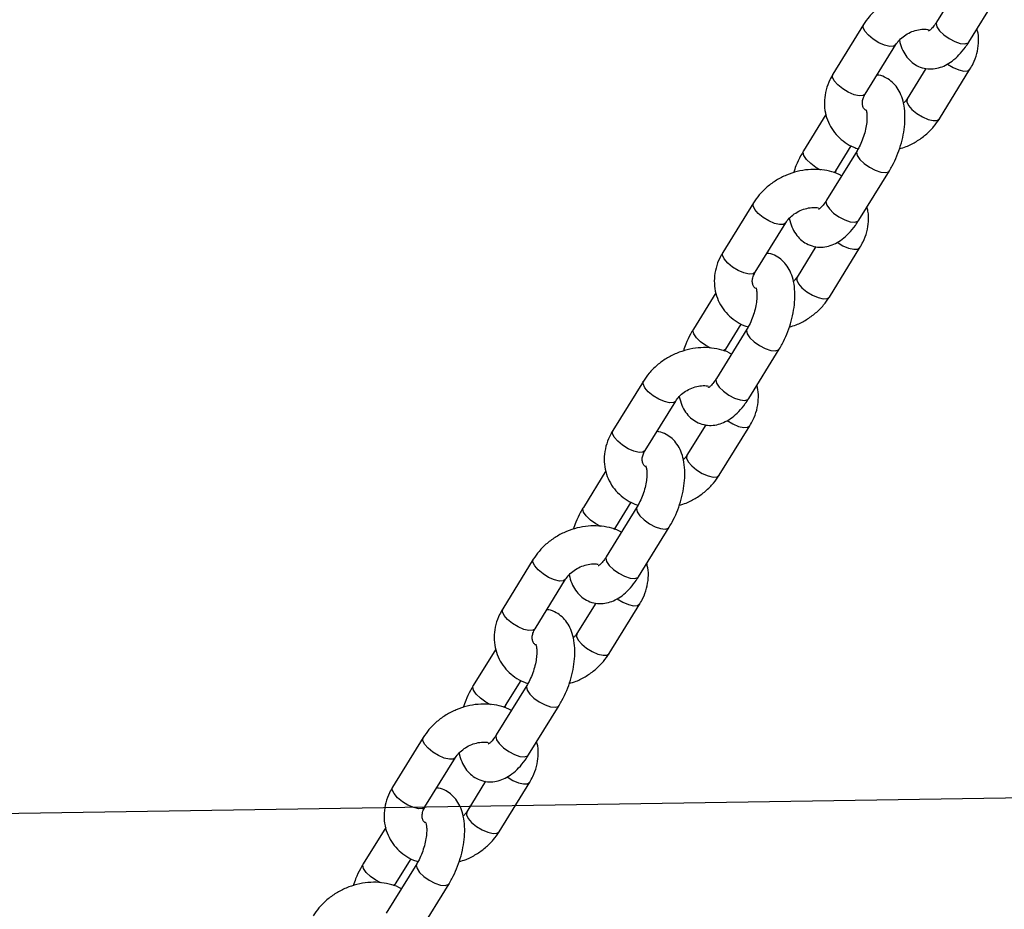
# Model space of a CAD drawing. Units: millimetres. Extents: x 0 to 42, y 0 to 29.8.
# Drawn here: x 27.7 to 28, y 21.8 to 22 of the extents above; entities that cross this region are included whole.
import ezdxf

# ---------------------------------------------------------------- set-up
doc = ezdxf.new("R2010")
doc.units = ezdxf.units.MM
doc.layers.add('LE_NORM', color=179, linetype='Continuous', lineweight=50)
doc.dimstyles.new('SLDDIMSTYLE0', dxfattribs={"dimtxt": 0.18, "dimasz": 0.3, "dimexe": 0, "dimexo": 0.0625, "dimgap": 0, "dimtad": 0, "dimtih": 1, "dimtoh": 1, "dimdec": 0, "dimrnd": 1e-09, "dimzin": 0, "dimdsep": 46, "dimtxsty": 'Standard', "dimsah": 1, "dimcen": 0.09, "dimadec": 0, "dimazin": 0, "dimtfac": 0.3, "dimtdec": 0, "dimtofl": 0, "dimtmove": 0, "dimatfit": 3, "dimfxl": 0, "dimfrac": 2, "dimtolj": 1, "dimtzin": 0, "dimarcsym": 0})

msp = doc.modelspace()

# ---------------------------------------------------------------- linework, layer by layer
at = {"color": 7, "linetype": 'Continuous', "lineweight": 25}
for p, q in [((28.03763, 22.06284), (28.02797, 22.04721)), ((28.03818, 22.0409), (28.04784, 22.05654)), ((28.00491, 22.04641), (27.99525, 22.03077)), ((28.00546, 22.02446), (28.01512, 22.0401)), ((28.02461, 22.03258), (28.01867, 22.02296)), ((28.02888, 22.01666), (28.03854, 22.03229)), ((27.99305, 22.01802), (27.98595, 22.00653)), ((27.99616, 22.00022), (28.00104, 22.00812)), ((28.00285, 22.00655), (27.9932, 21.99091)), ((27.99579, 21.99956), (27.99616, 22.00022)), ((28.0034, 21.98461), (28.01306, 22.00024)), ((27.97013, 21.99011), (27.96047, 21.97448)), ((27.97068, 21.96817), (27.98034, 21.98381)), ((27.98984, 21.97629), (27.9839, 21.96667)), ((27.99411, 21.96036), (28.00377, 21.976)), ((27.95828, 21.96173), (27.95118, 21.95023)), ((27.96138, 21.94393), (27.96627, 21.95183)), ((27.96808, 21.95026), (27.95842, 21.93462)), ((27.96101, 21.94327), (27.96138, 21.94393)), ((27.96863, 21.92831), (27.97829, 21.94395)), ((27.93536, 21.93382), (27.9257, 21.91818)), ((27.93591, 21.91188), (27.94557, 21.92751)), ((27.95507, 21.92), (27.94912, 21.91038)), ((27.95933, 21.90407), (27.96899, 21.91971)), ((27.9235, 21.90544), (27.9164, 21.89394)), ((27.92661, 21.88763), (27.93149, 21.89554)), ((27.93331, 21.89396), (27.92365, 21.87833)), ((27.92624, 21.88697), (27.92661, 21.88763)), ((27.93386, 21.87202), (27.94352, 21.88766)), ((27.90059, 21.87753), (27.89093, 21.86189)), ((27.90114, 21.85558), (27.9108, 21.87122)), ((27.92029, 21.8637), (27.91435, 21.85408)), ((27.92456, 21.84778), (27.93422, 21.86341)), ((27.88873, 21.84914), (27.88163, 21.83765)), ((27.89184, 21.83134), (27.89672, 21.83924)), ((27.89853, 21.83767), (27.88888, 21.82203)), ((27.89147, 21.83068), (27.89184, 21.83134)), ((27.89908, 21.81573), (27.90874, 21.83136)), ((27.86581, 21.82123), (27.85615, 21.8056)), ((27.86636, 21.79929), (27.87602, 21.81493)), ((27.88552, 21.80741), (27.87958, 21.79779)), ((27.88979, 21.79148), (27.89945, 21.80712)), ((27.85396, 21.79285), (27.84686, 21.78135)), ((27.85706, 21.77505), (27.86195, 21.78295)), ((27.86376, 21.78138), (27.8541, 21.76574)), ((27.85669, 21.77439), (27.85706, 21.77505)), ((27.86431, 21.75943), (27.87397, 21.77507))]:
    msp.add_line(p, q, dxfattribs=at)
at = {"color": 8, "linetype": 'Continuous', "lineweight": 25, "flags": 128}
for points in [[(28.02797, 22.04721), (28.02783, 22.04677), (28.02805, 22.04573), (28.02889, 22.04448), (28.03023, 22.04318), (28.03191, 22.04199), (28.03373, 22.04105), (28.03547, 22.04047), (28.03693, 22.04032), (28.03792, 22.04062), (28.03818, 22.0409)], [(28.01511, 22.04009), (28.01443, 22.03962), (28.01319, 22.03954), (28.01156, 22.03991), (28.00975, 22.04068), (28.00797, 22.04177), (28.00644, 22.04303), (28.00534, 22.04432), (28.0048, 22.04548), (28.00489, 22.04638), (28.00491, 22.04641)], [(28.0314, 22.03396), (28.03318, 22.03287), (28.03499, 22.0321), (28.03661, 22.03173), (28.03785, 22.03181), (28.03854, 22.03229)], [(28.00546, 22.02446), (28.00477, 22.02398), (28.00353, 22.0239), (28.00191, 22.02427), (28.00009, 22.02505), (27.99832, 22.02613), (27.99678, 22.02739), (27.99568, 22.02868), (27.99514, 22.02985), (27.99523, 22.03074), (27.99525, 22.03077)], [(28.01868, 22.02298), (28.01865, 22.02293), (28.01856, 22.02204), (28.0191, 22.02088), (28.0202, 22.01959), (28.02174, 22.01832), (28.02352, 22.01724), (28.02533, 22.01646), (28.02695, 22.01609), (28.02819, 22.01617), (28.02888, 22.01666)], [(27.99147, 22.00048), (27.98989, 22.00131), (27.98821, 22.0025), (27.98687, 22.0038), (27.98603, 22.00505), (27.98581, 22.00609), (27.98595, 22.00653)], [(28.00285, 22.00655), (28.00271, 22.00611), (28.00294, 22.00507), (28.00377, 22.00383), (28.00511, 22.00253), (28.00679, 22.00134), (28.00862, 22.00039), (28.01036, 21.99981), (28.01181, 21.99966), (28.0128, 21.99996), (28.01306, 22.00024)], [(27.99616, 22.00022), (27.9959, 21.99994), (27.99529, 21.99969)], [(27.98033, 21.98379), (27.97965, 21.98332), (27.97841, 21.98325), (27.97679, 21.98362), (27.97498, 21.98439), (27.9732, 21.98547), (27.97167, 21.98674), (27.97056, 21.98803), (27.97003, 21.98919), (27.97011, 21.99008), (27.97013, 21.99011)], [(27.9932, 21.99091), (27.99305, 21.99048), (27.99328, 21.98943), (27.99411, 21.98819), (27.99545, 21.98689), (27.99714, 21.9857), (27.99896, 21.98476), (28.0007, 21.98417), (28.00215, 21.98403), (28.00314, 21.98433), (28.0034, 21.98461)], [(27.99663, 21.97766), (27.9984, 21.97658), (28.00021, 21.97581), (28.00184, 21.97544), (28.00308, 21.97551), (28.00377, 21.976)], [(27.97068, 21.96817), (27.96999, 21.96769), (27.96875, 21.96761), (27.96713, 21.96798), (27.96532, 21.96875), (27.96354, 21.96984), (27.96201, 21.9711), (27.96091, 21.97239), (27.96037, 21.97355), (27.96046, 21.97445), (27.96047, 21.97448)], [(27.98391, 21.96668), (27.98388, 21.96664), (27.98379, 21.96574), (27.98433, 21.96458), (27.98543, 21.96329), (27.98696, 21.96203), (27.98874, 21.96094), (27.99055, 21.96017), (27.99218, 21.9598), (27.99342, 21.95988), (27.99411, 21.96036)], [(27.95669, 21.94418), (27.95512, 21.94502), (27.95343, 21.94621), (27.95209, 21.94751), (27.95126, 21.94875), (27.95103, 21.9498), (27.95117, 21.95023)], [(27.96808, 21.95025), (27.96794, 21.94982), (27.96817, 21.94878), (27.969, 21.94753), (27.97034, 21.94624), (27.97202, 21.94504), (27.97384, 21.9441), (27.97559, 21.94352), (27.97704, 21.94337), (27.97803, 21.94367), (27.97829, 21.94395)], [(27.96139, 21.94393), (27.96112, 21.94365), (27.96051, 21.9434)], [(27.94556, 21.9275), (27.94488, 21.92703), (27.94364, 21.92695), (27.94202, 21.92732), (27.94021, 21.9281), (27.93843, 21.92918), (27.93689, 21.93044), (27.93579, 21.93173), (27.93525, 21.9329), (27.93534, 21.93379), (27.93536, 21.93382)], [(27.95842, 21.93462), (27.95828, 21.93418), (27.95851, 21.93314), (27.95934, 21.93189), (27.96068, 21.9306), (27.96236, 21.92941), (27.96418, 21.92846), (27.96593, 21.92788), (27.96738, 21.92773), (27.96837, 21.92803), (27.96863, 21.92831)], [(27.96185, 21.92137), (27.96363, 21.92029), (27.96544, 21.91951), (27.96706, 21.91914), (27.9683, 21.91922), (27.96899, 21.91971)], [(27.93591, 21.91188), (27.93522, 21.91139), (27.93398, 21.91131), (27.93236, 21.91169), (27.93055, 21.91246), (27.92877, 21.91354), (27.92724, 21.91481), (27.92613, 21.9161), (27.92559, 21.91726), (27.92568, 21.91815), (27.9257, 21.91818)], [(27.94913, 21.91039), (27.9491, 21.91034), (27.94902, 21.90945), (27.94955, 21.90829), (27.95066, 21.907), (27.95219, 21.90574), (27.95397, 21.90465), (27.95578, 21.90388), (27.9574, 21.90351), (27.95864, 21.90358), (27.95933, 21.90407)], [(27.92192, 21.88789), (27.92034, 21.88873), (27.91866, 21.88992), (27.91732, 21.89121), (27.91649, 21.89246), (27.91626, 21.8935), (27.9164, 21.89394)], [(27.93331, 21.89396), (27.93317, 21.89353), (27.93339, 21.89248), (27.93423, 21.89124), (27.93557, 21.88994), (27.93725, 21.88875), (27.93907, 21.88781), (27.94081, 21.88723), (27.94227, 21.88708), (27.94326, 21.88738), (27.94352, 21.88766)], [(27.92661, 21.88764), (27.92635, 21.88735), (27.92574, 21.8871)], [(27.91079, 21.87121), (27.91011, 21.87074), (27.90887, 21.87066), (27.90724, 21.87103), (27.90543, 21.8718), (27.90365, 21.87289), (27.90212, 21.87415), (27.90102, 21.87544), (27.90048, 21.8766), (27.90057, 21.8775), (27.90059, 21.87753)], [(27.92365, 21.87833), (27.92351, 21.87789), (27.92373, 21.87685), (27.92457, 21.8756), (27.92591, 21.8743), (27.92759, 21.87311), (27.92941, 21.87217), (27.93115, 21.87159), (27.93261, 21.87144), (27.9336, 21.87174), (27.93386, 21.87202)], [(27.92708, 21.86508), (27.92886, 21.86399), (27.93067, 21.86322), (27.93229, 21.86285), (27.93353, 21.86293), (27.93422, 21.86341)], [(27.90114, 21.85558), (27.90045, 21.8551), (27.89921, 21.85502), (27.89759, 21.85539), (27.89577, 21.85617), (27.894, 21.85725), (27.89246, 21.85851), (27.89136, 21.8598), (27.89082, 21.86097), (27.89091, 21.86186), (27.89093, 21.86189)], [(27.91436, 21.8541), (27.91433, 21.85405), (27.91424, 21.85316), (27.91478, 21.852), (27.91588, 21.85071), (27.91742, 21.84944), (27.9192, 21.84836), (27.92101, 21.84758), (27.92263, 21.84721), (27.92387, 21.84729), (27.92456, 21.84778)], [(27.88715, 21.8316), (27.88557, 21.83243), (27.88389, 21.83362), (27.88255, 21.83492), (27.88171, 21.83617), (27.88149, 21.83721), (27.88163, 21.83765)], [(27.89853, 21.83767), (27.89839, 21.83723), (27.89862, 21.83619), (27.89945, 21.83495), (27.90079, 21.83365), (27.90247, 21.83246), (27.9043, 21.83151), (27.90604, 21.83093), (27.90749, 21.83078), (27.90848, 21.83108), (27.90874, 21.83136)], [(27.89184, 21.83134), (27.89158, 21.83106), (27.89097, 21.83081)], [(27.87601, 21.81491), (27.87533, 21.81444), (27.87409, 21.81437), (27.87247, 21.81474), (27.87066, 21.81551), (27.86888, 21.81659), (27.86735, 21.81786), (27.86624, 21.81915), (27.86571, 21.82031), (27.86579, 21.8212), (27.86581, 21.82123)], [(27.88888, 21.82203), (27.88873, 21.8216), (27.88896, 21.82055), (27.88979, 21.81931), (27.89113, 21.81801), (27.89282, 21.81682), (27.89464, 21.81588), (27.89638, 21.81529), (27.89783, 21.81515), (27.89882, 21.81545), (27.89908, 21.81573)], [(27.89231, 21.80878), (27.89408, 21.8077), (27.89589, 21.80693), (27.89752, 21.80656), (27.89876, 21.80663), (27.89945, 21.80712)], [(27.86636, 21.79929), (27.86567, 21.79881), (27.86443, 21.79873), (27.86281, 21.7991), (27.861, 21.79987), (27.85922, 21.80096), (27.85769, 21.80222), (27.85659, 21.80351), (27.85605, 21.80467), (27.85614, 21.80557), (27.85615, 21.8056)], [(27.87959, 21.7978), (27.87956, 21.79776), (27.87947, 21.79686), (27.88001, 21.7957), (27.88111, 21.79441), (27.88264, 21.79315), (27.88442, 21.79206), (27.88623, 21.79129), (27.88786, 21.79092), (27.8891, 21.791), (27.88979, 21.79148)], [(27.85237, 21.7753), (27.8508, 21.77614), (27.84911, 21.77733), (27.84777, 21.77863), (27.84694, 21.77987), (27.84671, 21.78092), (27.84685, 21.78135)], [(27.86376, 21.78137), (27.86362, 21.78094), (27.86385, 21.7799), (27.86468, 21.77865), (27.86602, 21.77736), (27.8677, 21.77616), (27.86952, 21.77522), (27.87127, 21.77464), (27.87272, 21.77449), (27.87371, 21.77479), (27.87397, 21.77507)], [(27.85707, 21.77505), (27.8568, 21.77477), (27.85619, 21.77452)]]:
    msp.add_lwpolyline(points, dxfattribs=at)
at = {"color": 7, "linetype": 'Continuous', "lineweight": 25}
for points, knots in [([(28.03275, 22.05494), (28.03249, 22.05509), (28.03132, 22.05577), (28.02893, 22.05648), (28.02565, 22.05702), (28.0222, 22.05697), (28.01873, 22.05638), (28.01532, 22.05525), (28.0121, 22.05361), (28.00919, 22.05149), (28.00673, 22.04908), (28.00549, 22.04726), (28.00491, 22.04641)], [0, 0, 0, 0, 0.029595, 0.134448, 0.241037, 0.349163, 0.45841, 0.568405, 0.678942, 0.78997, 0.901467, 1, 1, 1, 1]), ([(28.02797, 22.04721), (28.02778, 22.04692), (28.02726, 22.0461), (28.02642, 22.04511), (28.02571, 22.04445), (28.02533, 22.04429), (28.02544, 22.04432), (28.02544, 22.04432)], [0, 0, 0, 0, 0.160105, 0.456499, 0.710409, 0.98441, 1, 1, 1, 1]), ([(28.01512, 22.0401), (28.01527, 22.04033), (28.01575, 22.04106), (28.01691, 22.04227), (28.01868, 22.04353), (28.02071, 22.04445), (28.02279, 22.04493), (28.02443, 22.04504), (28.0252, 22.04488), (28.02542, 22.04483)], [0, 0, 0, 0, 0.078991, 0.250144, 0.421418, 0.592202, 0.762417, 0.931648, 1, 1, 1, 1]), ([(28.03854, 22.03229), (28.03888, 22.03289), (28.03979, 22.03447), (28.0408, 22.03724), (28.04131, 22.0405), (28.04128, 22.04315), (28.04086, 22.04461), (28.04074, 22.04504)], [0, 0, 0, 0, 0.1501849, 0.4016842, 0.6514649, 0.8965584, 1, 1, 1, 1]), ([(28.01623, 22.04146), (28.01647, 22.04057), (28.01693, 22.03884), (28.01815, 22.03662), (28.01972, 22.03479), (28.02168, 22.03339), (28.02395, 22.03254), (28.02635, 22.03233), (28.02866, 22.03268), (28.03088, 22.03354), (28.03303, 22.0349), (28.03514, 22.0368), (28.03686, 22.03886), (28.03782, 22.04035), (28.03818, 22.0409)], [0, 0, 0, 0, 0.093553, 0.180167, 0.260601, 0.337923, 0.422003, 0.50156, 0.579349, 0.659375, 0.745401, 0.839827, 0.940846, 1, 1, 1, 1]), ([(27.99525, 22.03077), (27.99491, 22.03018), (27.99399, 22.02859), (27.99299, 22.02583), (27.99246, 22.02256), (27.9926, 22.01933), (27.99339, 22.01628), (27.99478, 22.01352), (27.99668, 22.01111), (27.99905, 22.00914), (28.00127, 22.00782), (28.00275, 22.00736), (28.00323, 22.00721)], [0, 0, 0, 0, 0.068775, 0.183944, 0.298327, 0.410563, 0.520427, 0.628367, 0.735259, 0.841945, 0.94948, 1, 1, 1, 1]), ([(28.01306, 22.00024), (28.01337, 22.00076), (28.01425, 22.00225), (28.0155, 22.00492), (28.01668, 22.00824), (28.01751, 22.01164), (28.01799, 22.01504), (28.01805, 22.01839), (28.01767, 22.02149), (28.01684, 22.0242), (28.01564, 22.02645), (28.01407, 22.02828), (28.01211, 22.02964), (28.0104, 22.03039), (28.00937, 22.03047), (28.00917, 22.03048)], [0, 0, 0, 0, 0.04858, 0.139017, 0.228668, 0.31841, 0.409006, 0.501592, 0.597604, 0.683922, 0.76241, 0.835298, 0.905366, 0.981557, 1, 1, 1, 1]), ([(28.00554, 22.01943), (28.00544, 22.01951), (28.00501, 22.01984), (28.00471, 22.02048), (28.00448, 22.02144), (28.00463, 22.0227), (28.00504, 22.02376), (28.00539, 22.02435), (28.00546, 22.02446)], [0, 0, 0, 0, 0.069213, 0.307435, 0.552874, 0.759789, 0.954134, 1, 1, 1, 1]), ([(28.01867, 22.02296), (28.01852, 22.02273), (28.01823, 22.02227), (28.01778, 22.02182), (28.01755, 22.0216)], [0, 0, 0, 0, 0.497748, 1, 1, 1, 1]), ([(28.00568, 22.01958), (28.00567, 22.0196), (28.00564, 22.01965), (28.00585, 22.01913), (28.006, 22.01804), (28.00602, 22.01644), (28.00581, 22.01446), (28.00532, 22.01222), (28.00456, 22.00994), (28.0037, 22.008), (28.0031, 22.00696), (28.00285, 22.00655)], [0, 0, 0, 0, 0.050468, 0.157038, 0.267341, 0.384854, 0.510015, 0.640928, 0.775079, 0.909974, 1, 1, 1, 1]), ([(28.01624, 22.00717), (28.01697, 22.00739), (28.01885, 22.00796), (28.02168, 22.00947), (28.0246, 22.01157), (28.02706, 22.01399), (28.0283, 22.0158), (28.02888, 22.01666)], [0, 0, 0, 0, 0.141267, 0.3612, 0.58211, 0.803952, 1, 1, 1, 1]), ([(27.98595, 22.00653), (27.98564, 22.00601), (27.98477, 22.00452), (27.98365, 22.00221), (27.98303, 22.00035), (27.98278, 21.9996)], [0, 0, 0, 0, 0.2438386, 0.6977631, 1, 1, 1, 1]), ([(27.99797, 21.99865), (27.99772, 21.9988), (27.99655, 21.99948), (27.99415, 22.00018), (27.99088, 22.00073), (27.98743, 22.00068), (27.98395, 22.00009), (27.98055, 21.99896), (27.97733, 21.99731), (27.97441, 21.99519), (27.97195, 21.99278), (27.97071, 21.99097), (27.97013, 21.99011)], [0, 0, 0, 0, 0.029595, 0.134448, 0.241037, 0.349163, 0.45841, 0.568405, 0.678942, 0.78997, 0.901467, 1, 1, 1, 1]), ([(27.98034, 21.98381), (27.98049, 21.98404), (27.98098, 21.98477), (27.98213, 21.98598), (27.98391, 21.98723), (27.98594, 21.98815), (27.98802, 21.98864), (27.98966, 21.98874), (27.99042, 21.98859), (27.99064, 21.98854)], [0, 0, 0, 0, 0.078991, 0.250144, 0.421418, 0.592202, 0.762417, 0.931648, 1, 1, 1, 1]), ([(27.9932, 21.99091), (27.99301, 21.99063), (27.99248, 21.9898), (27.99165, 21.98882), (27.99093, 21.98816), (27.99056, 21.988), (27.99066, 21.98803), (27.99067, 21.98803)], [0, 0, 0, 0, 0.160105, 0.456499, 0.710409, 0.98441, 1, 1, 1, 1]), ([(28.00377, 21.976), (28.00411, 21.97659), (28.00502, 21.97818), (28.00603, 21.98095), (28.00653, 21.98421), (28.00651, 21.98686), (28.00609, 21.98831), (28.00596, 21.98875)], [0, 0, 0, 0, 0.1501849, 0.4016842, 0.6514649, 0.8965584, 1, 1, 1, 1]), ([(27.98146, 21.98517), (27.9817, 21.98427), (27.98216, 21.98255), (27.98338, 21.98032), (27.98494, 21.9785), (27.9869, 21.9771), (27.98917, 21.97625), (27.99158, 21.97603), (27.99389, 21.97639), (27.99611, 21.97725), (27.99826, 21.97861), (28.00036, 21.9805), (28.00209, 21.98257), (28.00305, 21.98406), (28.0034, 21.98461)], [0, 0, 0, 0, 0.093553, 0.180167, 0.260601, 0.337923, 0.422003, 0.50156, 0.579349, 0.659375, 0.745401, 0.839827, 0.940846, 1, 1, 1, 1]), ([(27.96047, 21.97448), (27.96013, 21.97388), (27.95922, 21.9723), (27.95822, 21.96953), (27.95768, 21.96626), (27.95783, 21.96304), (27.95862, 21.95999), (27.96, 21.95722), (27.96191, 21.95482), (27.96428, 21.95285), (27.96649, 21.95153), (27.96798, 21.95107), (27.96845, 21.95092)], [0, 0, 0, 0, 0.068775, 0.183944, 0.298327, 0.410563, 0.520427, 0.628367, 0.735259, 0.841945, 0.94948, 1, 1, 1, 1]), ([(27.97829, 21.94395), (27.9786, 21.94447), (27.97948, 21.94595), (27.98072, 21.94862), (27.9819, 21.95194), (27.98274, 21.95534), (27.98321, 21.95875), (27.98328, 21.9621), (27.9829, 21.96519), (27.98207, 21.96791), (27.98086, 21.97015), (27.9793, 21.97198), (27.97733, 21.97335), (27.97563, 21.9741), (27.9746, 21.97417), (27.9744, 21.97419)], [0, 0, 0, 0, 0.04858, 0.139017, 0.228668, 0.31841, 0.409006, 0.501592, 0.597604, 0.683922, 0.76241, 0.835298, 0.905366, 0.981557, 1, 1, 1, 1]), ([(27.9709, 21.96303), (27.97075, 21.96314), (27.97027, 21.96351), (27.96994, 21.96419), (27.96971, 21.96515), (27.96985, 21.96641), (27.97027, 21.96747), (27.97062, 21.96806), (27.97068, 21.96817)], [0, 0, 0, 0, 0.099593, 0.330039, 0.567468, 0.76763, 0.955631, 1, 1, 1, 1]), ([(27.9839, 21.96667), (27.98375, 21.96644), (27.98346, 21.96597), (27.98301, 21.96553), (27.98278, 21.96531)], [0, 0, 0, 0, 0.497748, 1, 1, 1, 1]), ([(27.97091, 21.96329), (27.9709, 21.96331), (27.97087, 21.96336), (27.97107, 21.96283), (27.97123, 21.96175), (27.97125, 21.96015), (27.97103, 21.95816), (27.97055, 21.95593), (27.96979, 21.95365), (27.96893, 21.9517), (27.96832, 21.95067), (27.96808, 21.95026)], [0, 0, 0, 0, 0.050468, 0.157038, 0.267341, 0.384854, 0.510015, 0.640928, 0.775079, 0.909974, 1, 1, 1, 1]), ([(27.98146, 21.95087), (27.9822, 21.9511), (27.98408, 21.95167), (27.9869, 21.95318), (27.98983, 21.95528), (27.99229, 21.9577), (27.99353, 21.95951), (27.99411, 21.96036)], [0, 0, 0, 0, 0.141267, 0.3612, 0.58211, 0.803952, 1, 1, 1, 1]), ([(27.95118, 21.95023), (27.95087, 21.94971), (27.94999, 21.94823), (27.94888, 21.94591), (27.94825, 21.94405), (27.948, 21.94331)], [0, 0, 0, 0, 0.243839, 0.697763, 1, 1, 1, 1]), ([(27.9632, 21.94235), (27.96294, 21.9425), (27.96177, 21.94318), (27.95938, 21.94389), (27.9561, 21.94443), (27.95266, 21.94439), (27.94918, 21.9438), (27.94578, 21.94266), (27.94256, 21.94102), (27.93964, 21.9389), (27.93718, 21.93649), (27.93594, 21.93467), (27.93536, 21.93382)], [0, 0, 0, 0, 0.029595, 0.134448, 0.241037, 0.349163, 0.45841, 0.568405, 0.678942, 0.78997, 0.901467, 1, 1, 1, 1]), ([(27.94557, 21.92751), (27.94572, 21.92774), (27.9462, 21.92847), (27.94736, 21.92969), (27.94913, 21.93094), (27.95117, 21.93186), (27.95324, 21.93235), (27.95489, 21.93245), (27.95565, 21.93229), (27.95587, 21.93225)], [0, 0, 0, 0, 0.078991, 0.250144, 0.421418, 0.592202, 0.762417, 0.931648, 1, 1, 1, 1]), ([(27.95842, 21.93462), (27.95824, 21.93433), (27.95771, 21.93351), (27.95687, 21.93253), (27.95616, 21.93186), (27.95578, 21.93171), (27.95589, 21.93174), (27.95589, 21.93174)], [0, 0, 0, 0, 0.160105, 0.456499, 0.710409, 0.98441, 1, 1, 1, 1]), ([(27.96899, 21.91971), (27.96933, 21.9203), (27.97025, 21.92189), (27.97126, 21.92465), (27.97176, 21.92791), (27.97173, 21.93057), (27.97131, 21.93202), (27.97119, 21.93245)], [0, 0, 0, 0, 0.1501849, 0.4016842, 0.6514649, 0.8965584, 1, 1, 1, 1]), ([(27.94669, 21.92888), (27.94692, 21.92798), (27.94738, 21.92625), (27.94861, 21.92403), (27.95017, 21.92221), (27.95213, 21.92081), (27.9544, 21.91996), (27.9568, 21.91974), (27.95912, 21.9201), (27.96133, 21.92096), (27.96349, 21.92231), (27.96559, 21.92421), (27.96731, 21.92628), (27.96828, 21.92776), (27.96863, 21.92831)], [0, 0, 0, 0, 0.093553, 0.180167, 0.260601, 0.337923, 0.422003, 0.50156, 0.579349, 0.659375, 0.745401, 0.839827, 0.940846, 1, 1, 1, 1]), ([(27.9257, 21.91818), (27.92536, 21.91759), (27.92445, 21.916), (27.92344, 21.91324), (27.92291, 21.90997), (27.92305, 21.90674), (27.92384, 21.9037), (27.92523, 21.90093), (27.92714, 21.89852), (27.92951, 21.89656), (27.93172, 21.89524), (27.93321, 21.89477), (27.93368, 21.89462)], [0, 0, 0, 0, 0.068775, 0.183944, 0.298327, 0.410563, 0.520427, 0.628367, 0.735259, 0.841945, 0.94948, 1, 1, 1, 1]), ([(27.94352, 21.88766), (27.94382, 21.88818), (27.9447, 21.88966), (27.94595, 21.89233), (27.94713, 21.89565), (27.94797, 21.89905), (27.94844, 21.90246), (27.94851, 21.9058), (27.94813, 21.9089), (27.9473, 21.91161), (27.94609, 21.91386), (27.94452, 21.91569), (27.94256, 21.91706), (27.94086, 21.91781), (27.93983, 21.91788), (27.93963, 21.91789)], [0, 0, 0, 0, 0.04858, 0.139017, 0.228668, 0.31841, 0.409006, 0.501592, 0.597604, 0.683922, 0.76241, 0.835298, 0.905366, 0.981557, 1, 1, 1, 1]), ([(27.93599, 21.90684), (27.93589, 21.90692), (27.93546, 21.90726), (27.93517, 21.9079), (27.93493, 21.90886), (27.93508, 21.91012), (27.93549, 21.91118), (27.93584, 21.91177), (27.93591, 21.91188)], [0, 0, 0, 0, 0.069213, 0.307435, 0.552874, 0.759789, 0.954134, 1, 1, 1, 1]), ([(27.94912, 21.91038), (27.94898, 21.91014), (27.94868, 21.90968), (27.94823, 21.90924), (27.94801, 21.90901)], [0, 0, 0, 0, 0.497748, 1, 1, 1, 1]), ([(27.93614, 21.90699), (27.93613, 21.90701), (27.93609, 21.90707), (27.9363, 21.90654), (27.93646, 21.90546), (27.93648, 21.90385), (27.93626, 21.90187), (27.93577, 21.89964), (27.93502, 21.89735), (27.93415, 21.89541), (27.93355, 21.89438), (27.93331, 21.89396)], [0, 0, 0, 0, 0.050468, 0.157038, 0.267341, 0.384854, 0.510015, 0.640928, 0.775079, 0.909974, 1, 1, 1, 1]), ([(27.94669, 21.89458), (27.94742, 21.8948), (27.94931, 21.89538), (27.95213, 21.89689), (27.95505, 21.89899), (27.95751, 21.9014), (27.95875, 21.90322), (27.95933, 21.90407)], [0, 0, 0, 0, 0.141267, 0.3612, 0.58211, 0.803952, 1, 1, 1, 1]), ([(27.9164, 21.89394), (27.9161, 21.89342), (27.91522, 21.89194), (27.91411, 21.88962), (27.91348, 21.88776), (27.91323, 21.88702)], [0, 0, 0, 0, 0.243839, 0.697763, 1, 1, 1, 1]), ([(27.92843, 21.88606), (27.92817, 21.88621), (27.927, 21.88689), (27.92461, 21.8876), (27.92133, 21.88814), (27.91788, 21.88809), (27.91441, 21.8875), (27.911, 21.88637), (27.90778, 21.88473), (27.90487, 21.88261), (27.90241, 21.8802), (27.90117, 21.87838), (27.90059, 21.87753)], [0, 0, 0, 0, 0.029595, 0.134448, 0.241037, 0.349163, 0.45841, 0.568405, 0.678942, 0.78997, 0.901467, 1, 1, 1, 1]), ([(27.9108, 21.87122), (27.91095, 21.87145), (27.91143, 21.87218), (27.91259, 21.87339), (27.91436, 21.87465), (27.91639, 21.87557), (27.91847, 21.87605), (27.92011, 21.87616), (27.92088, 21.876), (27.9211, 21.87595)], [0, 0, 0, 0, 0.078991, 0.250144, 0.421418, 0.592202, 0.762417, 0.931648, 1, 1, 1, 1]), ([(27.92365, 21.87833), (27.92346, 21.87804), (27.92294, 21.87722), (27.9221, 21.87623), (27.92139, 21.87557), (27.92101, 21.87541), (27.92112, 21.87544), (27.92112, 21.87544)], [0, 0, 0, 0, 0.160105, 0.456499, 0.710409, 0.98441, 1, 1, 1, 1]), ([(27.93422, 21.86341), (27.93456, 21.86401), (27.93547, 21.86559), (27.93648, 21.86836), (27.93699, 21.87162), (27.93696, 21.87427), (27.93654, 21.87573), (27.93642, 21.87616)], [0, 0, 0, 0, 0.1501849, 0.4016842, 0.6514649, 0.8965584, 1, 1, 1, 1]), ([(27.91191, 21.87258), (27.91215, 21.87169), (27.91261, 21.86996), (27.91383, 21.86774), (27.9154, 21.86591), (27.91736, 21.86451), (27.91963, 21.86366), (27.92203, 21.86345), (27.92434, 21.8638), (27.92656, 21.86466), (27.92871, 21.86602), (27.93082, 21.86792), (27.93254, 21.86998), (27.9335, 21.87147), (27.93386, 21.87202)], [0, 0, 0, 0, 0.093553, 0.180167, 0.260601, 0.337923, 0.422003, 0.50156, 0.579349, 0.659375, 0.745401, 0.839827, 0.940846, 1, 1, 1, 1]), ([(27.89093, 21.86189), (27.89059, 21.8613), (27.88967, 21.85971), (27.88867, 21.85695), (27.88814, 21.85368), (27.88828, 21.85045), (27.88907, 21.8474), (27.89046, 21.84464), (27.89236, 21.84223), (27.89473, 21.84026), (27.89695, 21.83894), (27.89843, 21.83848), (27.89891, 21.83833)], [0, 0, 0, 0, 0.068775, 0.183944, 0.298327, 0.410563, 0.520427, 0.628367, 0.735259, 0.841945, 0.94948, 1, 1, 1, 1]), ([(27.90874, 21.83136), (27.90905, 21.83188), (27.90993, 21.83337), (27.91118, 21.83604), (27.91236, 21.83936), (27.91319, 21.84276), (27.91367, 21.84616), (27.91373, 21.84951), (27.91335, 21.85261), (27.91252, 21.85532), (27.91132, 21.85757), (27.90975, 21.8594), (27.90779, 21.86076), (27.90608, 21.86151), (27.90505, 21.86159), (27.90485, 21.8616)], [0, 0, 0, 0, 0.04858, 0.139017, 0.228668, 0.31841, 0.409006, 0.501592, 0.597604, 0.683922, 0.76241, 0.835298, 0.905366, 0.981557, 1, 1, 1, 1]), ([(27.90122, 21.85055), (27.90112, 21.85063), (27.90069, 21.85096), (27.90039, 21.8516), (27.90016, 21.85256), (27.90031, 21.85382), (27.90072, 21.85488), (27.90107, 21.85547), (27.90114, 21.85558)], [0, 0, 0, 0, 0.069213, 0.307435, 0.552874, 0.759789, 0.954134, 1, 1, 1, 1]), ([(27.91435, 21.85408), (27.9142, 21.85385), (27.91391, 21.85339), (27.91346, 21.85294), (27.91323, 21.85272)], [0, 0, 0, 0, 0.497748, 1, 1, 1, 1]), ([(27.90136, 21.8507), (27.90135, 21.85072), (27.90132, 21.85077), (27.90153, 21.85025), (27.90168, 21.84916), (27.9017, 21.84756), (27.90149, 21.84558), (27.901, 21.84334), (27.90024, 21.84106), (27.89938, 21.83912), (27.89878, 21.83808), (27.89853, 21.83767)], [0, 0, 0, 0, 0.050468, 0.157038, 0.267341, 0.384854, 0.510015, 0.640928, 0.775079, 0.909974, 1, 1, 1, 1]), ([(27.91192, 21.83829), (27.91265, 21.83851), (27.91453, 21.83908), (27.91736, 21.84059), (27.92028, 21.84269), (27.92274, 21.84511), (27.92398, 21.84692), (27.92456, 21.84778)], [0, 0, 0, 0, 0.141267, 0.3612, 0.58211, 0.803952, 1, 1, 1, 1]), ([(27.88163, 21.83765), (27.88132, 21.83713), (27.88045, 21.83564), (27.87933, 21.83333), (27.87871, 21.83147), (27.87846, 21.83072)], [0, 0, 0, 0, 0.2438386, 0.6977631, 1, 1, 1, 1]), ([(27.89365, 21.82977), (27.8934, 21.82992), (27.89223, 21.8306), (27.88983, 21.8313), (27.88656, 21.83185), (27.88311, 21.8318), (27.87963, 21.83121), (27.87623, 21.83008), (27.87301, 21.82843), (27.87009, 21.82631), (27.86763, 21.8239), (27.86639, 21.82209), (27.86581, 21.82123)], [0, 0, 0, 0, 0.029595, 0.134448, 0.241037, 0.349163, 0.45841, 0.568405, 0.678942, 0.78997, 0.901467, 1, 1, 1, 1]), ([(27.88888, 21.82203), (27.88869, 21.82175), (27.88816, 21.82092), (27.88733, 21.81994), (27.88661, 21.81928), (27.88624, 21.81912), (27.88634, 21.81915), (27.88635, 21.81915)], [0, 0, 0, 0, 0.160105, 0.456499, 0.710409, 0.98441, 1, 1, 1, 1]), ([(27.87602, 21.81493), (27.87617, 21.81516), (27.87666, 21.81589), (27.87781, 21.8171), (27.87959, 21.81835), (27.88162, 21.81927), (27.8837, 21.81976), (27.88534, 21.81986), (27.8861, 21.81971), (27.88632, 21.81966)], [0, 0, 0, 0, 0.078991, 0.250144, 0.421418, 0.592202, 0.762417, 0.931648, 1, 1, 1, 1]), ([(27.89945, 21.80712), (27.89979, 21.80771), (27.9007, 21.8093), (27.90171, 21.81207), (27.90221, 21.81533), (27.90219, 21.81798), (27.90177, 21.81943), (27.90164, 21.81987)], [0, 0, 0, 0, 0.150185, 0.401684, 0.651465, 0.896558, 1, 1, 1, 1]), ([(27.87714, 21.81629), (27.87738, 21.81539), (27.87784, 21.81367), (27.87906, 21.81144), (27.88062, 21.80962), (27.88258, 21.80822), (27.88485, 21.80737), (27.88726, 21.80715), (27.88957, 21.80751), (27.89179, 21.80837), (27.89394, 21.80973), (27.89604, 21.81162), (27.89777, 21.81369), (27.89873, 21.81518), (27.89908, 21.81573)], [0, 0, 0, 0, 0.093553, 0.180167, 0.260601, 0.337923, 0.422003, 0.50156, 0.579349, 0.659375, 0.745401, 0.839827, 0.940846, 1, 1, 1, 1]), ([(27.85615, 21.8056), (27.85581, 21.805), (27.8549, 21.80342), (27.8539, 21.80065), (27.85336, 21.79738), (27.85351, 21.79416), (27.8543, 21.79111), (27.85568, 21.78834), (27.85759, 21.78594), (27.85996, 21.78397), (27.86217, 21.78265), (27.86366, 21.78219), (27.86413, 21.78204)], [0, 0, 0, 0, 0.068775, 0.183944, 0.298327, 0.410563, 0.520427, 0.628367, 0.735259, 0.841945, 0.94948, 1, 1, 1, 1]), ([(27.87397, 21.77507), (27.87428, 21.77559), (27.87516, 21.77707), (27.8764, 21.77974), (27.87758, 21.78306), (27.87842, 21.78646), (27.87889, 21.78987), (27.87896, 21.79322), (27.87858, 21.79631), (27.87775, 21.79903), (27.87654, 21.80128), (27.87498, 21.8031), (27.87301, 21.80447), (27.87131, 21.80522), (27.87028, 21.80529), (27.87008, 21.80531)], [0, 0, 0, 0, 0.04858, 0.139017, 0.228668, 0.31841, 0.409006, 0.501592, 0.597604, 0.683922, 0.76241, 0.835298, 0.905366, 0.981557, 1, 1, 1, 1]), ([(27.86644, 21.79426), (27.86635, 21.79433), (27.86592, 21.79467), (27.86562, 21.79531), (27.86538, 21.79627), (27.86553, 21.79753), (27.86595, 21.79859), (27.8663, 21.79918), (27.86636, 21.79929)], [0, 0, 0, 0, 0.069213, 0.307435, 0.552874, 0.759789, 0.954134, 1, 1, 1, 1]), ([(27.87958, 21.79779), (27.87943, 21.79756), (27.87914, 21.79709), (27.87869, 21.79665), (27.87846, 21.79643)], [0, 0, 0, 0, 0.497748, 1, 1, 1, 1]), ([(27.86659, 21.79441), (27.86658, 21.79443), (27.86655, 21.79448), (27.86675, 21.79395), (27.86691, 21.79287), (27.86693, 21.79127), (27.86671, 21.78928), (27.86623, 21.78705), (27.86547, 21.78477), (27.86461, 21.78282), (27.864, 21.78179), (27.86376, 21.78138)], [0, 0, 0, 0, 0.050468, 0.157038, 0.267341, 0.384854, 0.510015, 0.640928, 0.775079, 0.909974, 1, 1, 1, 1]), ([(27.87714, 21.78199), (27.87788, 21.78222), (27.87976, 21.78279), (27.88258, 21.7843), (27.88551, 21.7864), (27.88797, 21.78882), (27.88921, 21.79063), (27.88979, 21.79148)], [0, 0, 0, 0, 0.141267, 0.3612, 0.58211, 0.803952, 1, 1, 1, 1]), ([(27.84686, 21.78135), (27.84655, 21.78083), (27.84567, 21.77935), (27.84456, 21.77703), (27.84393, 21.77517), (27.84368, 21.77443)], [0, 0, 0, 0, 0.2438386, 0.6977631, 1, 1, 1, 1]), ([(27.85888, 21.77347), (27.85862, 21.77362), (27.85745, 21.7743), (27.85506, 21.77501), (27.85178, 21.77555), (27.84834, 21.77551), (27.84486, 21.77492), (27.84146, 21.77378), (27.83824, 21.77214), (27.83532, 21.77002), (27.83286, 21.76761), (27.83162, 21.76579), (27.83104, 21.76494)], [0, 0, 0, 0, 0.029595, 0.134448, 0.241037, 0.349163, 0.45841, 0.568405, 0.678942, 0.78997, 0.901467, 1, 1, 1, 1])]:
    msp.add_open_spline(points, degree=3, knots=knots, dxfattribs=at)

# ---------------------------------------------------------------- leaders
at = {"layer": 'LE_NORM'}
msp.add_leader([(29.35634, 21.82212), (26.12931, 21.77258)], dimstyle='SLDDIMSTYLE0', dxfattribs=at)

doc.saveas('drawing.dxf')
